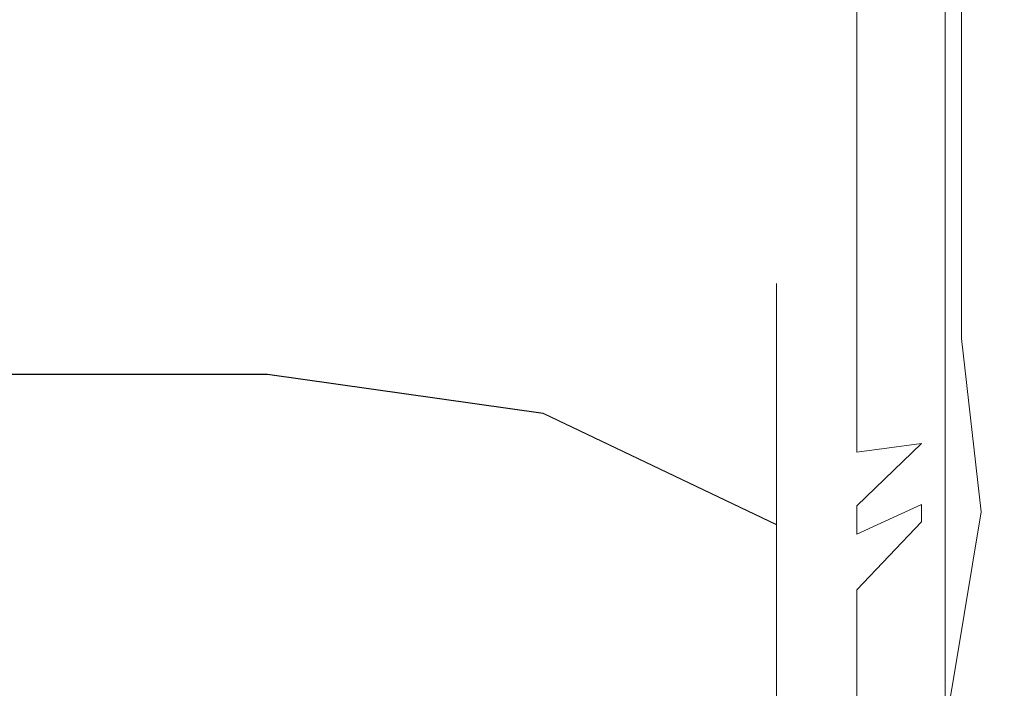
# Model space of a CAD drawing. Extents: x -600 to 600, y -70 to 40.
# Drawn here: x 529 to 530, y 7 to 8 of the extents above; entities that cross this region are included whole.
import ezdxf

# ---------------------------------------------------------------- set-up
doc = ezdxf.new("R2010")
doc.units = 0
doc.header["$LTSCALE"] = 500
doc.header["$MEASUREMENT"] = 0
doc.layers.add('NOVOTERM_CHROM_MAT', color=7, linetype='Continuous')
doc.layers.add('NOVOTERM_USZCZELKA', color=7, linetype='Continuous')

msp = doc.modelspace()

# ---------------------------------------------------------------- linework, layer by layer
at = {"layer": 'NOVOTERM_CHROM_MAT', "lineweight": 0}
for points, invisible_edges in [([(529.42505, 18.78719, 1911.20007), (529.065, 18.77649, 1911.12012), (529.065, -27.72711, 1911.12012), (529.42505, -27.73781, 1911.20007)], 15), ([(529.42505, -27.73781, 1911.20007), (599, -27.73781, 1911.20007), (599, 18.78719, 1911.20007), (529.42505, 18.78719, 1911.20007)], 15), ([(529.065, 18.77649, 1911.12012), (528.76904, 18.75109, 1910.90002), (528.76904, -27.70171, 1910.90002), (529.065, -27.72711, 1911.12012)], 13), ([(528.56396, -27.62241, 1910.20996), (528.56396, 18.67179, 1910.20996), (529.86096, 17.65309, 1900.98999), (529.86096, -26.60371, 1900.98999)], 15), ([(529.86096, 17.65309, 1900.98999), (529.98901, 17.61199, 1900.59998), (529.98901, -26.56261, 1900.59998), (529.86096, -26.60371, 1900.98999)], 15), ([(529.237, 7.86383, 1.10603), (1.97453, 7.86383, 1.10603), (1.97453, 7.86382, 48.0524), (529.237, 7.86382, 48.0524)], 15), ([(529.237, 7.82975, 0.84719), (1.97453, 7.82975, 0.84719), (1.97453, 7.86383, 1.10603), (529.237, 7.86383, 1.10603)], 15), ([(529.237, 7.86382, 48.0524), (1.97453, 7.86382, 48.0524), (1.97453, 7.86382, 55.1059), (529.237, 7.86382, 55.1059)], 15), ([(529.237, 7.86382, 55.1059), (1.97453, 7.86382, 55.1059), (1.97453, 7.82974, 55.3648), (529.237, 7.82974, 55.3648)], 13), ([(529.237, 7.8635, 1899), (529.237, 7.86351, 1852.04993), (1.97454, 7.86351, 1852.04993), (1.97454, 7.8635, 1899)], 15), ([(529.237, 7.86351, 1852.04993), (529.237, 7.86351, 1845), (1.97454, 7.86351, 1845), (1.97454, 7.86351, 1852.04993)], 15), ([(529.237, 7.86351, 1845), (529.237, 7.82944, 1844.73999), (1.97454, 7.82944, 1844.73999), (1.97454, 7.86351, 1845)], 11), ([(529.237, 7.82943, 1899.26001), (529.237, 7.8635, 1899), (1.97454, 7.8635, 1899), (1.97454, 7.82943, 1899.26001)], 15), ([(529.237, 7.86383, 1.10603), (529.505, 7.81054, 1.10945), (529.505, 7.77784, 0.86112), (529.237, 7.82975, 0.84719)], 15), ([(529.237, 7.86382, 48.0524), (529.505, 7.81053, 48.0524), (529.505, 7.81054, 1.10945), (529.237, 7.86383, 1.10603)], 15), ([(529.237, 7.82974, 55.3648), (529.505, 7.77783, 55.3508), (529.505, 7.81053, 55.1025), (529.237, 7.86382, 55.1059)], 15), ([(529.237, 7.86382, 55.1059), (529.505, 7.81053, 55.1025), (529.505, 7.81053, 48.0524), (529.237, 7.86382, 48.0524)], 15), ([(529.237, 7.82944, 1844.73999), (529.237, 7.86351, 1845), (529.505, 7.81023, 1845), (529.505, 7.77753, 1844.75989)], 15), ([(529.237, 7.86351, 1845), (529.237, 7.86351, 1852.04993), (529.505, 7.81023, 1852.04993), (529.505, 7.81023, 1845)], 15), ([(529.237, 7.86351, 1852.04993), (529.237, 7.8635, 1899), (529.505, 7.81022, 1899), (529.505, 7.81023, 1852.04993)], 15), ([(529.237, 7.8635, 1899), (529.237, 7.82943, 1899.26001), (529.505, 7.77752, 1899.23999), (529.505, 7.81022, 1899)], 15), ([(529.237, 7.72985, 0.60611), (1.97453, 7.72985, 0.60611), (1.97453, 7.82975, 0.84719), (529.237, 7.82975, 0.84719)], 15), ([(529.237, 7.82974, 55.3648), (1.97453, 7.82974, 55.3648), (1.97453, 7.72984, 55.6058), (529.237, 7.72984, 55.6058)], 13), ([(529.237, 7.82944, 1844.73999), (529.237, 7.72954, 1844.5), (1.97454, 7.72954, 1844.5), (1.97454, 7.82944, 1844.73999)], 11), ([(529.237, 7.72953, 1899.5), (529.237, 7.82943, 1899.26001), (1.97454, 7.82943, 1899.26001), (1.97454, 7.72953, 1899.5)], 15), ([(529.237, 7.82975, 0.84719), (529.505, 7.77784, 0.86112), (529.505, 7.68331, 0.633), (529.237, 7.72985, 0.60611)], 15), ([(529.237, 7.72984, 55.6058), (529.505, 7.6833, 55.5789), (529.505, 7.77783, 55.3508), (529.237, 7.82974, 55.3648)], 15), ([(529.237, 7.72954, 1844.5), (529.237, 7.82944, 1844.73999), (529.505, 7.77753, 1844.75989), (529.505, 7.683, 1844.53003)], 15), ([(529.237, 7.82943, 1899.26001), (529.237, 7.72953, 1899.5), (529.505, 7.68299, 1899.46997), (529.505, 7.77752, 1899.23999)], 15), ([(529.505, 7.81054, 1.10945), (529.73199, 7.6588, 1.11956), (529.73199, 7.63, 0.9006), (529.505, 7.77784, 0.86112)], 13), ([(529.505, 7.81053, 48.0524), (529.73199, 7.65879, 48.0524), (529.73199, 7.6588, 1.11956), (529.505, 7.81054, 1.10945)], 13), ([(529.505, 7.77783, 55.3508), (529.73199, 7.63, 55.3112), (529.73199, 7.65879, 55.0926), (529.505, 7.81053, 55.1025)], 13), ([(529.505, 7.81053, 55.1025), (529.73199, 7.65879, 55.0926), (529.73199, 7.65879, 48.0524), (529.505, 7.81053, 48.0524)], 13), ([(529.505, 7.77753, 1844.75989), (529.505, 7.81023, 1845), (529.73199, 7.65849, 1845.01001), (529.73199, 7.6297, 1844.79004)], 11), ([(529.505, 7.81023, 1845), (529.505, 7.81023, 1852.04993), (529.73199, 7.65849, 1852.04993), (529.73199, 7.65849, 1845.01001)], 11), ([(529.505, 7.81023, 1852.04993), (529.505, 7.81022, 1899), (529.73199, 7.65848, 1898.98999), (529.73199, 7.65849, 1852.04993)], 11), ([(529.505, 7.81022, 1899), (529.505, 7.77752, 1899.23999), (529.73199, 7.62968, 1899.20996), (529.73199, 7.65848, 1898.98999)], 11), ([(529.505, 7.77784, 0.86112), (529.73199, 7.63, 0.9006), (529.73199, 7.55077, 0.70948), (529.505, 7.68331, 0.633)], 13), ([(529.505, 7.6833, 55.5789), (529.73199, 7.55076, 55.5025), (529.73199, 7.63, 55.3112), (529.505, 7.77783, 55.3508)], 13), ([(529.505, 7.683, 1844.53003), (529.505, 7.77753, 1844.75989), (529.73199, 7.6297, 1844.79004), (529.73199, 7.55046, 1844.59998)], 11), ([(529.505, 7.77752, 1899.23999), (529.505, 7.68299, 1899.46997), (529.73199, 7.55045, 1899.40002), (529.73199, 7.62968, 1899.20996)], 11), ([(529.237, 7.57093, 0.39897), (1.97453, 7.57093, 0.39897), (1.97453, 7.72985, 0.60611), (529.237, 7.72985, 0.60611)], 15), ([(529.237, 7.72984, 55.6058), (1.97453, 7.72984, 55.6058), (1.97453, 7.57092, 55.813), (529.237, 7.57092, 55.813)], 13), ([(529.237, 7.72954, 1844.5), (529.237, 7.57062, 1844.29004), (1.97454, 7.57062, 1844.29004), (1.97454, 7.72954, 1844.5)], 11), ([(529.237, 7.57061, 1899.71008), (529.237, 7.72953, 1899.5), (1.97454, 7.72953, 1899.5), (1.97454, 7.57061, 1899.71008)], 15), ([(529.237, 7.72985, 0.60611), (529.505, 7.68331, 0.633), (529.505, 7.53292, 0.43693), (529.237, 7.57093, 0.39897)], 15), ([(529.237, 7.57092, 55.813), (529.505, 7.53291, 55.775), (529.505, 7.6833, 55.5789), (529.237, 7.72984, 55.6058)], 15), ([(529.237, 7.57062, 1844.29004), (529.237, 7.72954, 1844.5), (529.505, 7.683, 1844.53003), (529.505, 7.53261, 1844.32996)], 15), ([(529.237, 7.72953, 1899.5), (529.237, 7.57061, 1899.71008), (529.505, 7.5326, 1899.67004), (529.505, 7.68299, 1899.46997)], 15), ([(529.505, 7.68331, 0.633), (529.73199, 7.55077, 0.70948), (529.73199, 7.42467, 0.54507), (529.505, 7.53292, 0.43693)], 13), ([(529.505, 7.53291, 55.775), (529.73199, 7.42466, 55.6669), (529.73199, 7.55076, 55.5025), (529.505, 7.6833, 55.5789)], 13), ([(529.505, 7.53261, 1844.32996), (529.505, 7.683, 1844.53003), (529.73199, 7.55046, 1844.59998), (529.73199, 7.42436, 1844.43994)], 11), ([(529.505, 7.68299, 1899.46997), (529.505, 7.5326, 1899.67004), (529.73199, 7.42435, 1899.55994), (529.73199, 7.55045, 1899.40002)], 11), ([(529.73199, 7.6588, 1.11956), (529.88397, 7.4317, 1.13444), (529.88397, 7.40875, 0.95992), (529.73199, 7.63, 0.9006)], 15), ([(529.73199, 7.65879, 48.0524), (529.88397, 7.43169, 48.0524), (529.88397, 7.4317, 1.13444), (529.73199, 7.6588, 1.11956)], 15), ([(529.73199, 7.63, 55.3112), (529.88397, 7.40875, 55.2518), (529.88397, 7.43169, 55.0777), (529.73199, 7.65879, 55.0926)], 15), ([(529.73199, 7.65879, 55.0926), (529.88397, 7.43169, 55.0777), (529.88397, 7.43169, 48.0524), (529.73199, 7.65879, 48.0524)], 15), ([(529.73199, 7.6297, 1844.79004), (529.73199, 7.65849, 1845.01001), (529.88397, 7.43139, 1845.02991), (529.88397, 7.40845, 1844.84998)], 15), ([(529.73199, 7.65849, 1845.01001), (529.73199, 7.65849, 1852.04993), (529.88397, 7.43139, 1852.04993), (529.88397, 7.43139, 1845.02991)], 15), ([(529.73199, 7.65849, 1852.04993), (529.73199, 7.65848, 1898.98999), (529.88397, 7.43138, 1898.96997), (529.88397, 7.43139, 1852.04993)], 15), ([(529.73199, 7.65848, 1898.98999), (529.73199, 7.62968, 1899.20996), (529.88397, 7.40843, 1899.15002), (529.88397, 7.43138, 1898.96997)], 15), ([(529.73199, 7.63, 0.9006), (529.88397, 7.40875, 0.95992), (529.88397, 7.35241, 0.82393), (529.73199, 7.55077, 0.70948)], 15), ([(529.73199, 7.55076, 55.5025), (529.88397, 7.3524, 55.3878), (529.88397, 7.40875, 55.2518), (529.73199, 7.63, 55.3112)], 15), ([(529.73199, 7.55046, 1844.59998), (529.73199, 7.6297, 1844.79004), (529.88397, 7.40845, 1844.84998), (529.88397, 7.35209, 1844.71997)], 15), ([(529.73199, 7.62968, 1899.20996), (529.73199, 7.55045, 1899.40002), (529.88397, 7.35208, 1899.27991), (529.88397, 7.40843, 1899.15002)], 15), ([(529.237, 7.36383, 0.2399), (1.97453, 7.36383, 0.2399), (1.97453, 7.57093, 0.39897), (529.237, 7.57093, 0.39897)], 11), ([(529.237, 7.57092, 55.813), (1.97453, 7.57092, 55.813), (1.97453, 7.36382, 55.9721), (529.237, 7.36382, 55.9721)], 12), ([(529.237, 7.57062, 1844.29004), (529.237, 7.36351, 1844.13), (1.97454, 7.36351, 1844.13), (1.97454, 7.57062, 1844.29004)], 3), ([(529.237, 7.3635, 1899.87), (529.237, 7.57061, 1899.71008), (1.97454, 7.57061, 1899.71008), (1.97454, 7.3635, 1899.87)], 13), ([(529.505, 7.33696, 0.28643), (529.237, 7.36383, 0.2399), (529.237, 7.57093, 0.39897), (529.505, 7.53292, 0.43693)], 11), ([(529.505, 7.53291, 55.775), (529.237, 7.57092, 55.813), (529.237, 7.36382, 55.9721), (529.505, 7.33695, 55.9255)], 14), ([(529.505, 7.53261, 1844.32996), (529.505, 7.33665, 1844.17993), (529.237, 7.36351, 1844.13), (529.237, 7.57062, 1844.29004)], 7), ([(529.505, 7.33664, 1899.81995), (529.505, 7.5326, 1899.67004), (529.237, 7.57061, 1899.71008), (529.237, 7.3635, 1899.87)], 13), ([(529.73199, 7.55077, 0.70948), (529.88397, 7.35241, 0.82393), (529.88397, 7.26267, 0.707), (529.73199, 7.42467, 0.54507)], 15), ([(529.73199, 7.42466, 55.6669), (529.88397, 7.26266, 55.5049), (529.88397, 7.3524, 55.3878), (529.73199, 7.55076, 55.5025)], 15), ([(529.73199, 7.42436, 1844.43994), (529.73199, 7.55046, 1844.59998), (529.88397, 7.35209, 1844.71997), (529.88397, 7.26236, 1844.59998)], 15), ([(529.73199, 7.55045, 1899.40002), (529.73199, 7.42435, 1899.55994), (529.88397, 7.26235, 1899.40002), (529.88397, 7.35208, 1899.27991)], 15), ([(529.73199, 7.26043, 0.41899), (529.505, 7.33696, 0.28643), (529.505, 7.53292, 0.43693), (529.73199, 7.42467, 0.54507)], 11), ([(529.73199, 7.42466, 55.6669), (529.505, 7.53291, 55.775), (529.505, 7.33695, 55.9255), (529.73199, 7.26042, 55.793)], 14), ([(529.73199, 7.42436, 1844.43994), (529.73199, 7.26012, 1844.31006), (529.505, 7.33665, 1844.17993), (529.505, 7.53261, 1844.32996)], 7), ([(529.73199, 7.26011, 1899.69006), (529.73199, 7.42435, 1899.55994), (529.505, 7.5326, 1899.67004), (529.505, 7.33664, 1899.81995)], 13), ([(529.88397, 7.4317, 1.13444), (529.93701, 7.16382, 1.15199), (529.93701, 7.14777, 1.02992), (529.88397, 7.40875, 0.95992)], 15), ([(529.88397, 7.43169, 48.0524), (529.93701, 7.16381, 48.0524), (529.93701, 7.16382, 1.15199), (529.88397, 7.4317, 1.13444)], 15), ([(529.88397, 7.40875, 55.2518), (529.93701, 7.14777, 55.1818), (529.93701, 7.16381, 55.0601), (529.88397, 7.43169, 55.0777)], 15), ([(529.88397, 7.43169, 55.0777), (529.93701, 7.16381, 55.0601), (529.93701, 7.16381, 48.0524), (529.88397, 7.43169, 48.0524)], 15), ([(529.88397, 7.40845, 1844.84998), (529.88397, 7.43139, 1845.02991), (529.93701, 7.16351, 1845.04993), (529.93701, 7.11811, 1844.84998)], 15), ([(529.88397, 7.43139, 1845.02991), (529.88397, 7.43139, 1852.04993), (529.93701, 7.16351, 1852.04993), (529.93701, 7.16351, 1845.04993)], 15), ([(529.88397, 7.43139, 1852.04993), (529.88397, 7.43138, 1898.96997), (529.93701, 7.1635, 1898.94995), (529.93701, 7.16351, 1852.04993)], 15), ([(529.88397, 7.43138, 1898.96997), (529.88397, 7.40843, 1899.15002), (529.93701, 7.14745, 1899.08008), (529.93701, 7.1635, 1898.94995)], 15), ([(529.88397, 7.14591, 0.61736), (529.73199, 7.26043, 0.41899), (529.73199, 7.42467, 0.54507), (529.88397, 7.26267, 0.707)], 13), ([(529.88397, 7.26266, 55.5049), (529.73199, 7.42466, 55.6669), (529.73199, 7.26042, 55.793), (529.88397, 7.1459, 55.5946)], 13), ([(529.88397, 7.26236, 1844.59998), (529.88397, 7.1456, 1844.51001), (529.73199, 7.26012, 1844.31006), (529.73199, 7.42436, 1844.43994)], 11), ([(529.88397, 7.14559, 1899.48999), (529.88397, 7.26235, 1899.40002), (529.73199, 7.42435, 1899.55994), (529.73199, 7.26011, 1899.69006)], 11), ([(529.88397, 7.35241, 0.82393), (529.88397, 7.40875, 0.95992), (529.93701, 7.14777, 1.02992), (529.88397, 7.35241, 0.82393)], 15), ([(529.88397, 7.40875, 55.2518), (529.88397, 7.3524, 55.3878), (529.93701, 7.14777, 55.1818), (529.88397, 7.40875, 55.2518)], 15), ([(529.93701, 7.11811, 1844.84998), (529.88397, 7.35209, 1844.71997), (529.88397, 7.40845, 1844.84998), (529.93701, 7.11811, 1844.84998)], 15), ([(529.93701, 7.14745, 1899.08008), (529.88397, 7.40843, 1899.15002), (529.88397, 7.35208, 1899.27991), (529.93701, 7.14745, 1899.08008)], 15), ([(529.237, 7.12265, 0.14014), (1.97453, 7.12265, 0.14014), (1.97453, 7.36383, 0.2399), (529.237, 7.36383, 0.2399)], 15), ([(529.237, 7.36382, 55.9721), (1.97453, 7.36382, 55.9721), (1.97453, 7.12264, 56.0718), (529.237, 7.12264, 56.0718)], 13), ([(529.237, 7.36351, 1844.13), (529.237, 7.12234, 1844.03003), (1.97454, 7.12234, 1844.03003), (1.97454, 7.36351, 1844.13)], 11), ([(529.237, 7.12233, 1899.97009), (529.237, 7.3635, 1899.87), (1.97454, 7.3635, 1899.87), (1.97454, 7.12233, 1899.97009)], 15), ([(529.505, 7.10875, 0.19202), (529.237, 7.12265, 0.14014), (529.237, 7.36383, 0.2399), (529.505, 7.33696, 0.28643)], 15), ([(529.237, 7.12264, 56.0718), (529.505, 7.10874, 56.0199), (529.505, 7.33695, 55.9255), (529.237, 7.36382, 55.9721)], 15), ([(529.237, 7.12234, 1844.03003), (529.237, 7.36351, 1844.13), (529.505, 7.33665, 1844.17993), (529.505, 7.10843, 1844.08997)], 15), ([(529.505, 7.10842, 1899.90991), (529.505, 7.33664, 1899.81995), (529.237, 7.3635, 1899.87), (529.237, 7.12233, 1899.97009)], 15), ([(529.88397, 7.35241, 0.82393), (529.93701, 7.14777, 1.02992), (529.93701, 7.07157, 0.89813), (529.88397, 7.26267, 0.707)], 15), ([(529.88397, 7.26266, 55.5049), (529.93701, 7.07156, 55.3138), (529.93701, 7.14777, 55.1818), (529.88397, 7.3524, 55.3878)], 15), ([(529.93701, 7.11811, 1844.84998), (529.88397, 7.26236, 1844.59998), (529.88397, 7.35209, 1844.71997), (529.93701, 7.11811, 1844.84998)], 15), ([(529.88397, 7.35208, 1899.27991), (529.88397, 7.26235, 1899.40002), (529.93701, 7.07124, 1899.20996), (529.93701, 7.14745, 1899.08008)], 15), ([(529.73199, 7.06916, 0.33984), (529.505, 7.10875, 0.19202), (529.505, 7.33696, 0.28643), (529.73199, 7.26043, 0.41899)], 15), ([(529.505, 7.10874, 56.0199), (529.73199, 7.06915, 55.8719), (529.73199, 7.26042, 55.793), (529.505, 7.33695, 55.9255)], 13), ([(529.505, 7.10843, 1844.08997), (529.505, 7.33665, 1844.17993), (529.73199, 7.26012, 1844.31006), (529.73199, 7.06885, 1844.2301)], 11), ([(529.73199, 7.06884, 1899.77002), (529.73199, 7.26011, 1899.69006), (529.505, 7.33664, 1899.81995), (529.505, 7.10842, 1899.90991)], 15)]:
    msp.add_3dface(points, dxfattribs=dict(at, invisible_edges=invisible_edges))
at = {"layer": 'NOVOTERM_USZCZELKA', "lineweight": 0}
for points, invisible_edges in [([(528.69098, 37.87309, 55.99991), (529.461, 38.64359, 55.99991), (529.461, 4.59031, 55.9999), (528.69098, 3.81987, 55.9999)], 15), ([(528.69098, 37.8728, 1844.03003), (528.69098, 3.81958, 1844.03003), (529.461, 4.59002, 1844.03003), (529.461, 38.6433, 1844.03003)], 15), ([(529.461, 38.64359, 55.99991), (529.69598, 38.64359, 56.04661), (529.69598, 4.61348, 56.0466), (529.461, 4.59031, 55.9999)], 15), ([(529.461, 38.6433, 1844.03003), (529.461, 4.59002, 1844.03003), (529.69598, 4.61319, 1843.98999), (529.69598, 38.6433, 1843.98999)], 15), ([(529.69598, 38.64359, 56.04661), (529.896, 38.64359, 56.17991), (529.896, 4.63313, 56.1799), (529.69598, 4.61348, 56.0466)], 13), ([(529.69598, 38.6433, 1843.98999), (529.69598, 4.61319, 1843.98999), (529.896, 4.63284, 1843.84998), (529.896, 38.6433, 1843.84998)], 11), ([(529.896, 38.64359, 56.17991), (530.02899, 38.64359, 56.37941), (530.02899, 4.64626, 56.3794), (529.896, 4.63313, 56.1799)], 15), ([(529.896, 38.6433, 1843.84998), (529.896, 4.63284, 1843.84998), (530.02899, 4.64597, 1843.65002), (530.02899, 38.6433, 1843.65002)], 15), ([(529.93701, 8.09001, 14.5136), (529.93701, 8.23621, 15.8288), (529.93103, 8.12595, 15.8288), (529.91199, 7.88517, 14.5136)], 15), ([(529.93701, 8.16767, 10.1286), (529.93701, 7.94538, 10.1286), (529.93701, 7.91233, 9.82481), (529.93701, 8.138, 9.82481)], 15), ([(529.93701, 8.138, 9.82481), (529.93701, 7.91233, 9.82481), (529.93701, 7.88142, 9.54068), (529.93701, 8.11026, 9.54068)], 15), ([(529.91199, 7.88517, 14.5136), (529.93103, 8.12595, 15.8288), (529.81, 7.94292, 15.8288), (529.81, 7.78313, 14.5136)], 11), ([(529.93701, 8.02993, 12.6197), (529.93701, 8.1111, 13.3825), (529.93701, 7.96427, 13.3825), (529.93701, 7.87946, 12.6197)], 15), ([(529.93701, 8.11026, 9.54068), (529.93701, 7.88142, 9.54068), (529.93701, 7.85533, 9.3008), (529.93701, 8.08684, 9.3008)], 15), ([(529.93701, 8.10551, 11.6045), (529.93701, 7.92107, 11.6045), (529.93701, 7.89907, 11.4138), (529.93701, 8.08519, 11.4138)], 15), ([(529.93701, 7.96427, 13.3825), (529.93701, 8.09001, 14.5136), (529.91199, 7.88517, 14.5136), (529.93103, 7.84451, 13.3825)], 15), ([(529.93701, 8.08684, 9.3008), (529.93701, 7.85533, 9.3008), (529.93701, 7.83672, 9.12974), (529.93701, 8.07013, 9.12974)], 15), ([(529.93701, 8.08519, 11.4138), (529.93701, 7.89907, 11.4138), (529.93701, 7.885, 11.2953), (529.93701, 8.07229, 11.2953)], 15), ([(529.93701, 8.07013, 9.12974), (529.93701, 7.83672, 9.12974), (529.91199, 7.81633, 8.94225), (529.91199, 8.05183, 8.94225)], 11), ([(529.93701, 8.07229, 11.2953), (529.93701, 7.885, 11.2953), (529.93701, 7.86586, 11.1341), (529.93701, 8.05476, 11.1341)], 15), ([(529.93701, 8.05476, 11.1341), (529.93701, 7.86586, 11.1341), (529.93701, 7.84204, 10.9335), (529.93701, 8.03294, 10.9335)], 15), ([(529.69598, 8.04397, 8.86174), (529.81, 8.04521, 8.87445), (529.81, 7.80896, 8.87445), (529.69598, 7.80758, 8.86174)], 15), ([(529.91199, 8.05183, 8.94225), (529.91199, 7.81633, 8.94225), (529.81, 7.80896, 8.87445), (529.81, 8.04521, 8.87445)], 15), ([(528.79602, 8.04355, 8.8575), (529.21405, 8.04355, 8.8575), (529.21405, 7.80712, 8.8575), (528.79602, 7.80712, 8.8575)], 15), ([(529.21405, 8.04355, 8.8575), (529.505, 8.04355, 8.8575), (529.505, 7.80712, 8.8575), (529.21405, 7.80712, 8.8575)], 15), ([(529.505, 8.04355, 8.8575), (529.69598, 8.04397, 8.86174), (529.69598, 7.80758, 8.86174), (529.505, 7.80712, 8.8575)], 15), ([(529.93701, 8.03294, 10.9335), (529.93701, 7.84204, 10.9335), (529.93701, 7.81394, 10.6969), (529.93701, 8.0072, 10.6969)], 15), ([(529.93701, 7.97915, 12.1428), (529.93701, 8.02993, 12.6197), (529.93701, 7.87946, 12.6197), (529.93701, 7.8264, 12.1428)], 15), ([(529.93701, 8.0072, 10.6969), (529.93701, 7.81394, 10.6969), (529.93701, 7.78195, 10.4275), (529.93701, 7.97789, 10.4275)], 15), ([(529.93701, 7.94994, 11.8695), (529.93701, 7.97915, 12.1428), (529.93701, 7.8264, 12.1428), (529.93701, 7.79586, 11.8695)], 15), ([(529.93701, 7.97789, 10.4275), (529.93701, 7.78195, 10.4275), (529.93701, 7.74646, 10.1286), (529.93701, 7.94538, 10.1286)], 15), ([(529.93701, 7.87946, 12.6197), (529.93701, 7.96427, 13.3825), (529.93103, 7.84451, 13.3825), (529.91199, 7.66158, 12.6197)], 15), ([(529.93701, 7.93352, 11.7175), (529.93701, 7.94994, 11.8695), (529.93701, 7.79586, 11.8695), (529.93701, 7.77864, 11.7175)], 15), ([(529.69598, 7.764, 14.5136), (529.81, 7.78313, 14.5136), (529.81, 7.94292, 15.8288), (529.69598, 7.92464, 15.8288)], 15), ([(529.93701, 7.94538, 10.1286), (529.93701, 7.74646, 10.1286), (529.93701, 7.71039, 9.82481), (529.93701, 7.91233, 9.82481)], 15), ([(529.93701, 7.92107, 11.6045), (529.93701, 7.93352, 11.7175), (529.93701, 7.77864, 11.7175), (529.93701, 7.76553, 11.6045)], 15), ([(529.505, 7.75763, 14.5136), (529.69598, 7.764, 14.5136), (529.69598, 7.92464, 15.8288), (529.505, 7.91854, 15.8288)], 15), ([(529.93701, 7.89907, 11.4138), (529.93701, 7.92107, 11.6045), (529.93701, 7.76553, 11.6045), (529.93701, 7.74212, 11.4138)], 15), ([(528.79602, 7.75763, 14.5136), (529.21405, 7.75763, 14.5136), (529.21405, 7.91854, 15.8288), (528.79602, 7.91854, 15.8288)], 15), ([(529.21405, 7.75763, 14.5136), (529.505, 7.75763, 14.5136), (529.505, 7.91854, 15.8288), (529.21405, 7.91854, 15.8288)], 15), ([(529.93701, 7.91233, 9.82481), (529.93701, 7.71039, 9.82481), (529.93701, 7.67665, 9.54068), (529.93701, 7.88142, 9.54068)], 15), ([(529.93701, 7.885, 11.2953), (529.93701, 7.89907, 11.4138), (529.93701, 7.74212, 11.4138), (529.93701, 7.72705, 11.2953)], 15), ([(529.93103, 7.84451, 13.3825), (529.91199, 7.88517, 14.5136), (529.81, 7.78313, 14.5136), (529.81, 7.64572, 13.3825)], 11), ([(529.93701, 7.885, 11.2953), (529.93701, 7.72705, 11.2953), (529.93701, 7.70655, 11.1341), (529.93701, 7.86586, 11.1341)], 15), ([(529.93701, 7.88142, 9.54068), (529.93701, 7.67665, 9.54068), (529.93701, 7.64817, 9.3008), (529.93701, 7.85533, 9.3008)], 15), ([(529.93701, 7.8264, 12.1428), (529.93701, 7.87946, 12.6197), (529.91199, 7.66158, 12.6197), (529.91199, 7.6052, 12.1428)], 15), ([(529.93701, 7.86586, 11.1341), (529.93701, 7.70655, 11.1341), (529.93701, 7.68105, 10.9335), (529.93701, 7.84204, 10.9335)], 15), ([(529.93701, 7.85533, 9.3008), (529.93701, 7.64817, 9.3008), (529.93701, 7.62786, 9.12974), (529.93701, 7.83672, 9.12974)], 15), ([(529.91199, 7.66158, 12.6197), (529.93103, 7.84451, 13.3825), (529.81, 7.64572, 13.3825), (529.81, 7.55304, 12.6197)], 11), ([(529.93701, 7.83672, 9.12974), (529.93701, 7.62786, 9.12974), (529.91199, 7.6056, 8.94225), (529.91199, 7.81633, 8.94225)], 11), ([(529.93701, 7.84204, 10.9335), (529.93701, 7.68105, 10.9335), (529.93701, 7.65097, 10.6969), (529.93701, 7.81394, 10.6969)], 15), ([(529.93701, 7.79586, 11.8695), (529.93701, 7.8264, 12.1428), (529.91199, 7.6052, 12.1428), (529.93103, 7.67019, 11.8695)], 15), ([(529.91199, 7.81633, 8.94225), (529.91199, 7.6056, 8.94225), (529.81, 7.59755, 8.87445), (529.81, 7.80896, 8.87445)], 15), ([(528.79602, 7.80712, 8.8575), (529.21405, 7.80712, 8.8575), (529.21405, 7.59554, 8.8575), (528.79602, 7.59554, 8.8575)], 15), ([(529.21405, 7.80712, 8.8575), (529.505, 7.80712, 8.8575), (529.505, 7.59554, 8.8575), (529.21405, 7.59554, 8.8575)], 15), ([(529.505, 7.80712, 8.8575), (529.69598, 7.80758, 8.86174), (529.69598, 7.59604, 8.86174), (529.505, 7.59554, 8.8575)], 15), ([(529.69598, 7.80758, 8.86174), (529.81, 7.80896, 8.87445), (529.81, 7.59755, 8.87445), (529.69598, 7.59604, 8.86174)], 15), ([(529.93701, 7.81394, 10.6969), (529.93701, 7.65097, 10.6969), (529.93701, 7.61672, 10.4275), (529.93701, 7.78195, 10.4275)], 15), ([(529.93701, 7.77864, 11.7175), (529.93701, 7.79586, 11.8695), (529.93103, 7.67019, 11.8695), (529.91199, 7.55435, 11.7175)], 15), ([(529.69598, 7.62586, 13.3825), (529.81, 7.64572, 13.3825), (529.81, 7.78313, 14.5136), (529.69598, 7.764, 14.5136)], 15), ([(529.93701, 7.76553, 11.6045), (529.93701, 7.77864, 11.7175), (529.91199, 7.55435, 11.7175), (529.93103, 7.63867, 11.6045)], 15), ([(529.93701, 7.74646, 10.1286), (529.93701, 7.78195, 10.4275), (529.93701, 7.61672, 10.4275), (529.93701, 7.57871, 10.1286)], 15), ([(528.79602, 7.61924, 13.3825), (529.21405, 7.61924, 13.3825), (529.21405, 7.75763, 14.5136), (528.79602, 7.75763, 14.5136)], 15), ([(529.21405, 7.61924, 13.3825), (529.505, 7.61924, 13.3825), (529.505, 7.75763, 14.5136), (529.21405, 7.75763, 14.5136)], 15), ([(529.505, 7.61924, 13.3825), (529.69598, 7.62586, 13.3825), (529.69598, 7.764, 14.5136), (529.505, 7.75763, 14.5136)], 15), ([(529.93701, 7.74212, 11.4138), (529.93701, 7.76553, 11.6045), (529.93103, 7.63867, 11.6045), (529.93103, 7.61411, 11.4138)], 15), ([(529.93701, 7.72705, 11.2953), (529.93701, 7.74212, 11.4138), (529.93103, 7.61411, 11.4138), (529.93103, 7.59823, 11.2953)], 15), ([(529.93701, 7.71039, 9.82481), (529.93701, 7.74646, 10.1286), (529.93701, 7.57871, 10.1286), (529.93701, 7.54009, 9.82481)], 15), ([(529.93701, 7.72705, 11.2953), (529.93103, 7.59823, 11.2953), (529.93103, 7.57663, 11.1341), (529.93701, 7.70655, 11.1341)], 15), ([(529.93701, 7.67665, 9.54068), (529.93701, 7.71039, 9.82481), (529.93701, 7.54009, 9.82481), (529.93701, 7.50396, 9.54068)], 15), ([(529.93701, 7.70655, 11.1341), (529.93103, 7.57663, 11.1341), (529.93103, 7.54976, 10.9335), (529.93701, 7.68105, 10.9335)], 15), ([(529.93701, 7.68105, 10.9335), (529.93103, 7.54976, 10.9335), (529.93103, 7.51805, 10.6969), (529.93701, 7.65097, 10.6969)], 15), ([(529.93701, 7.64817, 9.3008), (529.93701, 7.67665, 9.54068), (529.93701, 7.50396, 9.54068), (529.93701, 7.47347, 9.3008)], 15), ([(529.81, 7.44263, 11.7175), (529.91199, 7.55435, 11.7175), (529.93103, 7.67019, 11.8695), (529.87299, 7.50326, 11.8695)], 7), ([(529.91199, 7.6052, 12.1428), (529.81, 7.49503, 12.1428), (529.87299, 7.50326, 11.8695), (529.93103, 7.67019, 11.8695)], 15), ([(529.91199, 7.6052, 12.1428), (529.91199, 7.66158, 12.6197), (529.81, 7.55304, 12.6197), (529.81, 7.49503, 12.1428)], 11), ([(529.69598, 7.53269, 12.6197), (529.81, 7.55304, 12.6197), (529.81, 7.64572, 13.3825), (529.69598, 7.62586, 13.3825)], 15), ([(529.93701, 7.65097, 10.6969), (529.93103, 7.51805, 10.6969), (529.93103, 7.48195, 10.4275), (529.93701, 7.61672, 10.4275)], 15), ([(529.93701, 7.62786, 9.12974), (529.93701, 7.64817, 9.3008), (529.93701, 7.47347, 9.3008), (529.93701, 7.45172, 9.12974)], 15), ([(529.91199, 7.55435, 11.7175), (529.87299, 7.47016, 11.6045), (529.91199, 7.52797, 11.5101), (529.93103, 7.63867, 11.6045)], 15), ([(529.91199, 7.52797, 11.5101), (529.93103, 7.61411, 11.4138), (529.93103, 7.63867, 11.6045), (529.91199, 7.52797, 11.5101)], 15), ([(529.505, 7.52591, 12.6197), (529.69598, 7.53269, 12.6197), (529.69598, 7.62586, 13.3825), (529.505, 7.61924, 13.3825)], 15), ([(529.91199, 7.6056, 8.94225), (529.93701, 7.62786, 9.12974), (529.93701, 7.45172, 9.12974), (529.93103, 7.43708, 9.01455)], 7), ([(528.79602, 7.52591, 12.6197), (529.21405, 7.52591, 12.6197), (529.21405, 7.61924, 13.3825), (528.79602, 7.61924, 13.3825)], 15), ([(529.21405, 7.52591, 12.6197), (529.505, 7.52591, 12.6197), (529.505, 7.61924, 13.3825), (529.21405, 7.61924, 13.3825)], 15), ([(529.93103, 7.59823, 11.2953), (529.93103, 7.61411, 11.4138), (529.91199, 7.52797, 11.5101), (529.87299, 7.42711, 11.2953)], 15), ([(529.93701, 7.57871, 10.1286), (529.93701, 7.61672, 10.4275), (529.93103, 7.48195, 10.4275), (529.93103, 7.4419, 10.1286)], 15), ([(529.91199, 7.6056, 8.94225), (529.93103, 7.43708, 9.01455), (529.87299, 7.4225, 8.89988), (529.81, 7.59755, 8.87445)], 15), ([(528.79602, 7.59554, 8.8575), (529.21405, 7.59554, 8.8575), (529.21405, 7.41712, 8.8575), (528.79602, 7.41712, 8.8575)], 15), ([(529.21405, 7.59554, 8.8575), (529.505, 7.59554, 8.8575), (529.505, 7.41712, 8.8575), (529.21405, 7.41712, 8.8575)], 15), ([(529.505, 7.59554, 8.8575), (529.69598, 7.59604, 8.86174), (529.69598, 7.41766, 8.86174), (529.505, 7.41712, 8.8575)], 15), ([(529.69598, 7.59604, 8.86174), (529.81, 7.59755, 8.87445), (529.87299, 7.4225, 8.89988), (529.69598, 7.41766, 8.86174)], 15), ([(529.93103, 7.59823, 11.2953), (529.87299, 7.42711, 11.2953), (529.91199, 7.47587, 11.1341), (529.93103, 7.57663, 11.1341)], 15), ([(529.93103, 7.57663, 11.1341), (529.91199, 7.47587, 11.1341), (529.91199, 7.44793, 10.9335), (529.93103, 7.54976, 10.9335)], 15), ([(529.93701, 7.54009, 9.82481), (529.93701, 7.57871, 10.1286), (529.93103, 7.4419, 10.1286), (529.93103, 7.4012, 9.82481)], 15), ([(529.69598, 7.47437, 12.1428), (529.81, 7.49503, 12.1428), (529.81, 7.55304, 12.6197), (529.69598, 7.53269, 12.6197)], 15), ([(529.81, 7.4153, 11.5101), (529.87299, 7.47016, 11.6045), (529.91199, 7.55435, 11.7175), (529.81, 7.44263, 11.7175)], 7), ([(529.93103, 7.54976, 10.9335), (529.91199, 7.44793, 10.9335), (529.91199, 7.41497, 10.6969), (529.93103, 7.51805, 10.6969)], 15), ([(529.93701, 7.50396, 9.54068), (529.93701, 7.54009, 9.82481), (529.93103, 7.4012, 9.82481), (529.93103, 7.36313, 9.54068)], 15), ([(529.505, 7.46748, 12.1428), (529.69598, 7.47437, 12.1428), (529.69598, 7.53269, 12.6197), (529.505, 7.52591, 12.6197)], 15), ([(529.91199, 7.52797, 11.5101), (529.87299, 7.47016, 11.6045), (529.81, 7.4153, 11.5101), (529.87299, 7.44407, 11.4138)], 15), ([(529.87299, 7.44407, 11.4138), (529.87299, 7.42711, 11.2953), (529.91199, 7.52797, 11.5101), (529.87299, 7.44407, 11.4138)], 14), ([(528.79602, 7.46748, 12.1428), (529.21405, 7.46748, 12.1428), (529.21405, 7.52591, 12.6197), (528.79602, 7.52591, 12.6197)], 15), ([(529.21405, 7.46748, 12.1428), (529.505, 7.46748, 12.1428), (529.505, 7.52591, 12.6197), (529.21405, 7.52591, 12.6197)], 15), ([(529.93103, 7.51805, 10.6969), (529.91199, 7.41497, 10.6969), (529.91199, 7.37744, 10.4275), (529.93103, 7.48195, 10.4275)], 15), ([(529.69598, 7.42168, 11.7175), (529.81, 7.44263, 11.7175), (529.87299, 7.50326, 11.8695), (529.69598, 7.44074, 11.8695)], 15), ([(529.69598, 7.44074, 11.8695), (529.87299, 7.50326, 11.8695), (529.81, 7.49503, 12.1428), (529.69598, 7.47437, 12.1428)], 13), ([(529.93701, 7.47347, 9.3008), (529.93701, 7.50396, 9.54068), (529.93103, 7.36313, 9.54068), (529.93103, 7.33098, 9.3008)], 15), ([(529.93103, 7.4419, 10.1286), (529.93103, 7.48195, 10.4275), (529.91199, 7.37744, 10.4275), (529.91199, 7.3358, 10.1286)], 15), ([(529.505, 7.4338, 11.8695), (529.69598, 7.44074, 11.8695), (529.69598, 7.47437, 12.1428), (529.505, 7.46748, 12.1428)], 15), ([(529.91199, 7.47587, 11.1341), (529.87299, 7.42711, 11.2953), (529.81, 7.36096, 11.1341), (529.91199, 7.47587, 11.1341)], 13), ([(529.91199, 7.47587, 11.1341), (529.81, 7.36096, 11.1341), (529.81, 7.33181, 10.9335), (529.91199, 7.44793, 10.9335)], 13), ([(529.93701, 7.45172, 9.12974), (529.93701, 7.47347, 9.3008), (529.93103, 7.33098, 9.3008), (529.93103, 7.30807, 9.12974)], 15), ([(528.79602, 7.4338, 11.8695), (529.21405, 7.4338, 11.8695), (529.21405, 7.46748, 12.1428), (528.79602, 7.46748, 12.1428)], 15), ([(529.21405, 7.4338, 11.8695), (529.505, 7.4338, 11.8695), (529.505, 7.46748, 12.1428), (529.21405, 7.46748, 12.1428)], 15), ([(529.93103, 7.43708, 9.01455), (529.93701, 7.45172, 9.12974), (529.93103, 7.30807, 9.12974), (529.90594, 7.28632, 8.9439)], 7), ([(529.69598, 7.40705, 11.6045), (529.81, 7.4153, 11.5101), (529.81, 7.44263, 11.7175), (529.69598, 7.42168, 11.7175)], 15), ([(529.91199, 7.44793, 10.9335), (529.81, 7.33181, 10.9335), (529.81, 7.29741, 10.6969), (529.91199, 7.41497, 10.6969)], 13), ([(529.81, 7.4153, 11.5101), (529.87299, 7.42711, 11.2953), (529.87299, 7.44407, 11.4138), (529.81, 7.4153, 11.5101)], 11), ([(529.93103, 7.4012, 9.82481), (529.93103, 7.4419, 10.1286), (529.91199, 7.3358, 10.1286), (529.91199, 7.29348, 9.82481)], 15), ([(528.79602, 7.4147, 11.7175), (529.21405, 7.4147, 11.7175), (529.21405, 7.4338, 11.8695), (528.79602, 7.4338, 11.8695)], 15), ([(529.21405, 7.4147, 11.7175), (529.505, 7.4147, 11.7175), (529.505, 7.4338, 11.8695), (529.21405, 7.4338, 11.8695)], 15), ([(529.505, 7.4147, 11.7175), (529.69598, 7.42168, 11.7175), (529.69598, 7.44074, 11.8695), (529.505, 7.4338, 11.8695)], 15), ([(529.90594, 7.28632, 8.9439), (529.80695, 7.27755, 8.87822), (529.87299, 7.4225, 8.89988), (529.93103, 7.43708, 9.01455)], 15), ([(529.69598, 7.41766, 8.86174), (529.87299, 7.4225, 8.89988), (529.80695, 7.27755, 8.87822), (529.69495, 7.27355, 8.86586)], 15), ([(529.69598, 7.36302, 11.2953), (529.87299, 7.42711, 11.2953), (529.81, 7.4153, 11.5101), (529.69598, 7.38039, 11.4138)], 15), ([(529.69598, 7.33941, 11.1341), (529.81, 7.36096, 11.1341), (529.87299, 7.42711, 11.2953), (529.69598, 7.36302, 11.2953)], 15), ([(528.79602, 7.41712, 8.8575), (529.21405, 7.41712, 8.8575), (529.21405, 7.27222, 8.86174), (528.79602, 7.27222, 8.86174)], 15), ([(528.79602, 7.40004, 11.6045), (529.21405, 7.38713, 11.5101), (529.21405, 7.4147, 11.7175), (528.79602, 7.4147, 11.7175)], 15), ([(529.21405, 7.41712, 8.8575), (529.505, 7.41712, 8.8575), (529.505, 7.27222, 8.86174), (529.21405, 7.27222, 8.86174)], 15), ([(529.21405, 7.38713, 11.5101), (529.505, 7.40004, 11.6045), (529.505, 7.4147, 11.7175), (529.21405, 7.4147, 11.7175)], 15), ([(529.505, 7.40004, 11.6045), (529.69598, 7.40705, 11.6045), (529.69598, 7.42168, 11.7175), (529.505, 7.4147, 11.7175)], 15), ([(529.505, 7.41712, 8.8575), (529.69598, 7.41766, 8.86174), (529.69495, 7.27355, 8.86586), (529.505, 7.27222, 8.86174)], 15), ([(529.69598, 7.40705, 11.6045), (529.69598, 7.38039, 11.4138), (529.81, 7.4153, 11.5101), (529.69598, 7.40705, 11.6045)], 15), ([(529.91199, 7.41497, 10.6969), (529.81, 7.29741, 10.6969), (529.81, 7.25826, 10.4275), (529.91199, 7.37744, 10.4275)], 13), ([(529.505, 7.37331, 11.4138), (529.69598, 7.38039, 11.4138), (529.69598, 7.40705, 11.6045), (529.505, 7.40004, 11.6045)], 15), ([(528.79602, 7.40004, 11.6045), (528.79602, 7.37331, 11.4138), (529.21405, 7.38713, 11.5101), (528.79602, 7.40004, 11.6045)], 15), ([(529.505, 7.40004, 11.6045), (529.21405, 7.38713, 11.5101), (529.505, 7.37331, 11.4138), (529.505, 7.40004, 11.6045)], 15), ([(529.93103, 7.36313, 9.54068), (529.93103, 7.4012, 9.82481), (529.91199, 7.29348, 9.82481), (529.87299, 7.17605, 9.54068)], 15), ([(528.79602, 7.3559, 11.2953), (529.21405, 7.3559, 11.2953), (529.21405, 7.38713, 11.5101), (528.79602, 7.37331, 11.4138)], 15), ([(529.21405, 7.3559, 11.2953), (529.505, 7.3559, 11.2953), (529.505, 7.37331, 11.4138), (529.21405, 7.38713, 11.5101)], 15), ([(529.505, 7.3559, 11.2953), (529.69598, 7.36302, 11.2953), (529.69598, 7.38039, 11.4138), (529.505, 7.37331, 11.4138)], 15), ([(529.81, 7.21481, 10.1286), (529.91199, 7.3358, 10.1286), (529.91199, 7.37744, 10.4275), (529.81, 7.25826, 10.4275)], 7), ([(528.79602, 7.33223, 11.1341), (529.21405, 7.33223, 11.1341), (529.21405, 7.3559, 11.2953), (528.79602, 7.3559, 11.2953)], 15), ([(529.21405, 7.33223, 11.1341), (529.505, 7.33223, 11.1341), (529.505, 7.3559, 11.2953), (529.21405, 7.3559, 11.2953)], 15), ([(529.505, 7.33223, 11.1341), (529.69598, 7.33941, 11.1341), (529.69598, 7.36302, 11.2953), (529.505, 7.3559, 11.2953)], 15), ([(529.69598, 7.31003, 10.9335), (529.81, 7.33181, 10.9335), (529.81, 7.36096, 11.1341), (529.69598, 7.33941, 11.1341)], 15), ([(529.93103, 7.33098, 9.3008), (529.93103, 7.36313, 9.54068), (529.87299, 7.17605, 9.54068), (529.91199, 7.22048, 9.3008)], 15), ([(529.505, 7.30278, 10.9335), (529.69598, 7.31003, 10.9335), (529.69598, 7.33941, 11.1341), (529.505, 7.33223, 11.1341)], 15), ([(529.81, 7.17065, 9.82481), (529.91199, 7.29348, 9.82481), (529.91199, 7.3358, 10.1286), (529.81, 7.21481, 10.1286)], 15), ([(528.79602, 7.30278, 10.9335), (529.21405, 7.30278, 10.9335), (529.21405, 7.33223, 11.1341), (528.79602, 7.33223, 11.1341)], 15), ([(529.21405, 7.30278, 10.9335), (529.505, 7.30278, 10.9335), (529.505, 7.33223, 11.1341), (529.21405, 7.33223, 11.1341)], 15), ([(529.69598, 7.27537, 10.6969), (529.81, 7.29741, 10.6969), (529.81, 7.33181, 10.9335), (529.69598, 7.31003, 10.9335)], 15), ([(529.93103, 7.30807, 9.12974), (529.93103, 7.33098, 9.3008), (529.91199, 7.22048, 9.3008), (529.87299, 7.11725, 9.12974)], 15), ([(529.505, 7.26803, 10.6969), (529.69598, 7.27537, 10.6969), (529.69598, 7.31003, 10.9335), (529.505, 7.30278, 10.9335)], 15), ([(529.90594, 7.28632, 8.9439), (529.93103, 7.30807, 9.12974), (529.87299, 7.11725, 9.12974), (529.88898, 7.18401, 8.94885)], 7), ([(528.79602, 7.26803, 10.6969), (529.21405, 7.26803, 10.6969), (529.21405, 7.30278, 10.9335), (528.79602, 7.30278, 10.9335)], 15), ([(529.21405, 7.26803, 10.6969), (529.505, 7.26803, 10.6969), (529.505, 7.30278, 10.9335), (529.21405, 7.30278, 10.9335)], 15), ([(529.69598, 7.23591, 10.4275), (529.81, 7.25826, 10.4275), (529.81, 7.29741, 10.6969), (529.69598, 7.27537, 10.6969)], 15), ([(529.81, 7.17065, 9.82481), (529.87299, 7.17605, 9.54068), (529.91199, 7.29348, 9.82481), (529.81, 7.17065, 9.82481)], 14), ([(529.80695, 7.27755, 8.87822), (529.90594, 7.28632, 8.9439), (529.88898, 7.18401, 8.94885), (529.79498, 7.10896, 8.91188)], 11), ([(528.79602, 7.27222, 8.86174), (529.21405, 7.27222, 8.86174), (529.21405, 7.16123, 8.87445), (528.79602, 7.08453, 8.89988)], 11), ([(529.21405, 7.27222, 8.86174), (529.505, 7.27222, 8.86174), (529.505, 7.16123, 8.87445), (529.21405, 7.16123, 8.87445)], 15), ([(529.505, 7.22846, 10.4275), (529.69598, 7.23591, 10.4275), (529.69598, 7.27537, 10.6969), (529.505, 7.26803, 10.6969)], 15), ([(529.505, 7.27222, 8.86174), (529.69495, 7.27355, 8.86586), (529.69299, 7.16488, 8.87822), (529.505, 7.16123, 8.87445)], 15), ([(529.69495, 7.27355, 8.86586), (529.80695, 7.27755, 8.87822), (529.79498, 7.10896, 8.91188), (529.69299, 7.16488, 8.87822)], 11), ([(528.79602, 7.22846, 10.4275), (529.21405, 7.22846, 10.4275), (529.21405, 7.26803, 10.6969), (528.79602, 7.26803, 10.6969)], 15), ([(529.21405, 7.22846, 10.4275), (529.505, 7.22846, 10.4275), (529.505, 7.26803, 10.6969), (529.21405, 7.26803, 10.6969)], 15)]:
    msp.add_3dface(points, dxfattribs=dict(at, invisible_edges=invisible_edges))

doc.saveas('drawing.dxf')
